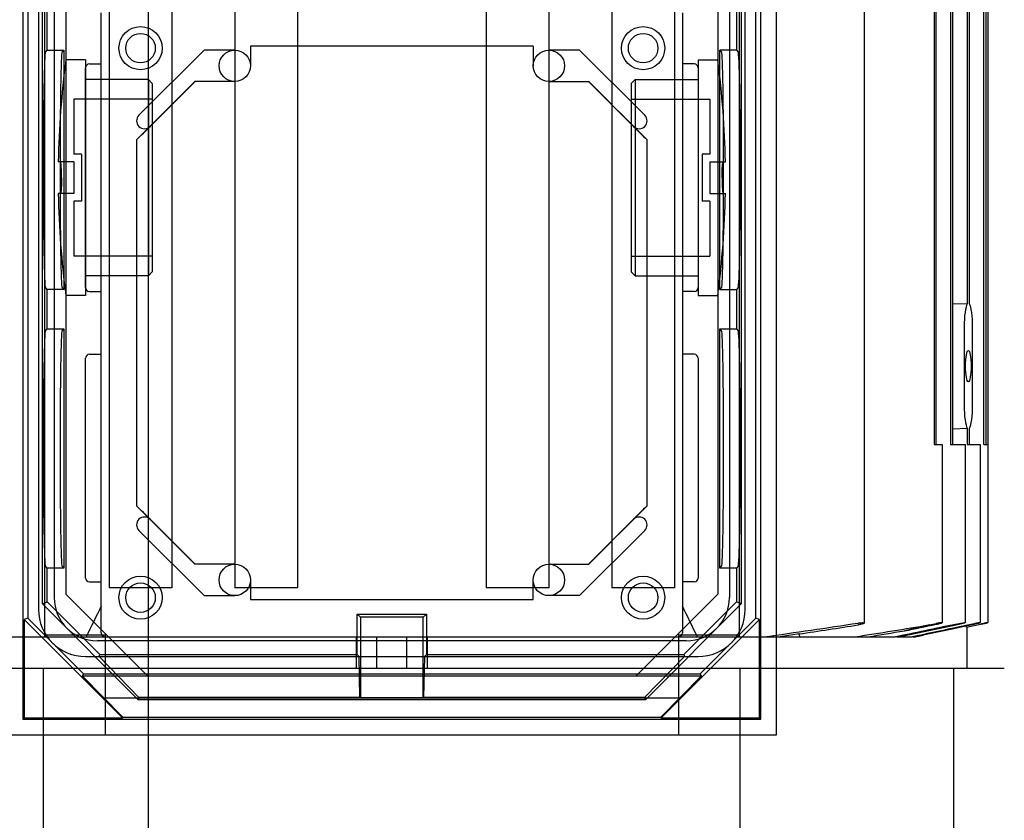
# Model space of a CAD drawing. Extents: x 3200 to 41186, y -19006 to 3409.
# Drawn here: x 34216 to 34341, y -11435 to -11333 of the extents above; entities that cross this region are included whole.
import ezdxf

# ---------------------------------------------------------------- set-up
doc = ezdxf.new("R2010")
doc.units = 0
doc.header["$MEASUREMENT"] = 0
for name, color, linetype in [('B1_ASSEMBLY_MEMBERS', 7, 'CONTINUOUS'), ('B3_FEATURES_WITH_GEOMETRY', 7, 'CONTINUOUS'), ('KRESK', 6, 'CONTINUOUS')]:
    doc.layers.add(name, color=color, linetype=linetype)
doc.styles.add('POLSKI', font='txt.shx', dxfattribs={"oblique": 15})
doc.dimstyles.new('Kopia ISO-25', dxfattribs={"dimscale": 0, "dimtxt": 45, "dimasz": 45, "dimexe": 1.25, "dimexo": 0.63, "dimgap": 6.3, "dimtad": 1, "dimdec": 0, "dimdsep": 46, "dimtxsty": 'POLSKI', "dimcen": 0.5, "dimclrd": 3, "dimclre": 3, "dimclrt": 1, "dimadec": 0, "dimazin": 0, "dimtfac": 10, "dimtdec": 0, "dimtmove": 0, "dimatfit": 3, "dimfxl": 1, "dimtvp": 1, "dimtolj": 1, "dimtzin": 0, "dimarcsym": 0})

# ---------------------------------------------------------------- blocks, each defined once
blk = doc.blocks.new('*D25')
at = {"layer": 'KRESK', "color": 3, "lineweight": -2}
for p, q in [((34472.49, -10806.6), (32926.18, -10806.6)), ((32927.43, -10851.6), (32927.43, -11661.6)), ((34472.49, -11706.6), (32926.18, -11706.6))]:
    blk.add_line(p, q, dxfattribs=at)
at = {"layer": 'KRESK', "color": 3, "lineweight": -3}
for points in [[(32934.93, -10851.6), (32919.93, -10851.6), (32927.43, -10806.6)], [(32919.93, -11661.6), (32934.93, -11661.6), (32927.43, -11706.6)]]:
    blk.add_solid(points, dxfattribs=at)
at = {"layer": 'KRESK', "color": 1, "insert": (32898.63, -11306.6), "char_height": 45, "attachment_point": 5, "rotation": 90, "style": 'POLSKI'}
blk.add_mtext('\\A1;900', dxfattribs=at)

msp = doc.modelspace()

# ---------------------------------------------------------------- linework, layer by layer
at = {"layer": 'B1_ASSEMBLY_MEMBERS', "color": 7, "linetype": 'Continuous'}
for p, q in [((34232.21, -11686.76), (34232.21, -10826.43)), ((34323.37, -11289.36), (34323.37, -11409.84)), ((34339.09, -11289.4), (34339.09, -11409.79)), ((34332.26, -11312.1), (34332.26, -11387.1)), ((34332.54, -11387.1), (34332.54, -11312.1)), ((34334.37, -11312.1), (34334.37, -11387.1)), ((34334.66, -11387.1), (34334.66, -11312.1)), ((34338.62, -11387.1), (34338.62, -11312.1)), ((34338.85, -11312.1), (34338.85, -11387.1)), ((34336.49, -11330.02), (34336.49, -11369.17)), ((34336.77, -11369.18), (34336.77, -11330.05)), ((34226.21, -11411.1), (34226.21, -11332.09)), ((34300.21, -11332.1), (34300.21, -11411.1)), ((34224.71, -11338.6), (34226.21, -11338.6)), ((34301.71, -11338.6), (34300.21, -11338.6)), ((34224.21, -11367.1), (34224.21, -11339.1)), ((34302.21, -11339.1), (34302.21, -11367.1)), ((34224.71, -11367.6), (34226.21, -11367.6)), ((34301.71, -11367.6), (34300.21, -11367.6)), ((34334.66, -11369.11), (34336.49, -11369.17)), ((34336.09, -11372.1), (34336.09, -11382.1)), ((34337.16, -11382.1), (34337.16, -11372.1)), ((34224.21, -11404.1), (34224.21, -11376.1)), ((34224.71, -11375.6), (34226.21, -11375.6)), ((34301.71, -11375.6), (34300.21, -11375.6)), ((34302.21, -11376.1), (34302.21, -11404.1)), ((34334.66, -11385.08), (34336.49, -11385.02)), ((34336.49, -11385.02), (34336.49, -11387.1)), ((34336.77, -11387.1), (34336.77, -11385.01)), ((34332.26, -11387.1), (34333.3, -11387.1)), ((34333.3, -11387.1), (34333.3, -11409.8)), ((34334.37, -11387.1), (34336.22, -11387.1)), ((34336.22, -11387.1), (34336.22, -11409.79)), ((34336.49, -11387.1), (34338.14, -11387.1)), ((34338.14, -11387.1), (34338.14, -11409.79)), ((34338.62, -11387.1), (34339.09, -11387.1)), ((34224.71, -11404.6), (34226.21, -11404.6)), ((34301.71, -11404.6), (34300.21, -11404.6)), ((34331.69, -11410.07), (34332.51, -11409.91)), ((34332.63, -11410.58), (34335.44, -11409.99)), ((34335.44, -11409.92), (34333.41, -11410.34)), ((34336.3, -11410.16), (34335.51, -11410.32)), ((34335.52, -11410.36), (34336.31, -11410.2)), ((34337.35, -11409.94), (34336.3, -11410.16)), ((34336.31, -11410.2), (34337.35, -11409.98)), ((34336.39, -11410.35), (34337.39, -11410.14)), ((34336.39, -11410.35), (34336.39, -11410.18)), ((34337.39, -11410.14), (34338.18, -11409.97)), ((34338.18, -11409.97), (34338.3, -11409.95)), ((34315.1, -11411.23), (34312.68, -11411.6)), ((34315.03, -11411.24), (34315.15, -11411.6)), ((34328.59, -11411.34), (34327.36, -11411.6)), ((34327.98, -11411.55), (34328.6, -11411.42)), ((34328.6, -11411.42), (34332.63, -11410.58)), ((34329.81, -11411.57), (34334.8, -11410.52)), ((34332.74, -11410.48), (34332.62, -11410.51)), ((34333.41, -11410.34), (34332.74, -11410.48)), ((34335.51, -11410.32), (34334.72, -11410.49)), ((34334.8, -11410.52), (34335.52, -11410.36)), ((34336.46, -11415.6), (34336.46, -11410.35)), ((34199.06, -11411.6), (34327.36, -11411.6)), ((34258.71, -11415.6), (34258.71, -11411.6)), ((34261.32, -11415.6), (34261.32, -11411.6)), ((34265.1, -11411.6), (34265.1, -11415.6)), ((34267.71, -11411.6), (34267.71, -11415.6)), ((34327.49, -11411.6), (34329.46, -11411.6)), ((34327.75, -11411.6), (34327.98, -11411.55)), ((34327.99, -11411.6), (34327.97, -11411.53)), ((34329.54, -11411.6), (34329.81, -11411.6)), ((34329.7, -11411.6), (34329.81, -11411.57)), ((34185.21, -11415.6), (34341.21, -11415.6)), ((34218.86, -11518.1), (34218.86, -11415.6)), ((34307.55, -11518.1), (34307.55, -11415.6)), ((34334.73, -11415.6), (34334.73, -11518.1))]:
    msp.add_line(p, q, dxfattribs=at)
for centre, radius in [((34231.21, -11336.6), 2.75), ((34231.21, -11336.6), 1.88), ((34295.21, -11336.6), 2.75), ((34295.21, -11336.6), 1.88), ((34231.21, -11406.6), 2.75), ((34295.21, -11406.6), 2.75), ((34231.21, -11406.6), 1.88), ((34295.21, -11406.6), 1.88)]:
    msp.add_circle(centre, radius, dxfattribs=at)
for centre, radius, start, end in [((34224.71, -11339.1), 0.5, 90, 180), ((34301.71, -11339.1), 0.5, 0, 90), ((34224.71, -11367.1), 0.5, 180, 270), ((34301.71, -11367.1), 0.5, 270, 0), ((34224.71, -11376.1), 0.5, 90, 180), ((34301.71, -11376.1), 0.5, 0, 90), ((34224.71, -11404.1), 0.5, 180, 270), ((34301.71, -11404.1), 0.5, 270, 0), ((34495.56, -11540.69), 300.41, 153.7171, 154.5503), ((34030.86, -11540.69), 300.41, 25.4497, 26.2829), ((34087.85, -9851.06), 1576.36, 278.12363, 278.56362), ((34049.51, -9666.55), 1764.78, 278.65546, 278.90135), ((34022.41, -9511.93), 1923.17, 278.96842, 279.25449), ((34226.71, -11411.1), 0.5, 180, 270), ((34299.71, -11411.1), 0.5, 270, 0), ((33982.17, -9337.33), 2102.22, 279.35442, 279.48186)]:
    msp.add_arc(centre, radius, start, end, dxfattribs=at)
for centre, start_param, end_param in [((34336.63, -11372.1), 0.265512, 1.570796), ((34336.63, -11372.1), -1.570796, -0.276583), ((34336.63, -11382.1), 1.570796, 2.876081), ((34336.63, -11382.1), -2.865009, -1.570796)]:
    msp.add_ellipse(centre, major_axis=(0, 3.03), ratio=0.17633, start_param=start_param, end_param=end_param, dxfattribs=at)
msp.add_ellipse((34336.63, -11377.1), major_axis=(0, 2), ratio=0.176327, dxfattribs=at)
for points, knots in [([(34322.58, -11409.84), (34322.63, -11409.83), (34322.82, -11409.81), (34323.01, -11409.79), (34323.14, -11409.79)], [0, 0, 0, 0, 0.276262, 1, 1, 1, 1]), ([(34323.14, -11409.95), (34323.1, -11409.96), (34322.92, -11410.01), (34322.73, -11410.05), (34322.58, -11410.07)], [0, 0, 0, 0, 0.215549, 1, 1, 1, 1]), ([(34323.14, -11409.79), (34323.2, -11409.79), (34323.27, -11409.79), (34323.35, -11409.81), (34323.37, -11409.83), (34323.37, -11409.84)], [0, 0, 0, 0, 0.703506, 0.896405, 1, 1, 1, 1]), ([(34323.37, -11409.84), (34323.37, -11409.85), (34323.35, -11409.87), (34323.27, -11409.91), (34323.2, -11409.94), (34323.14, -11409.95)], [0, 0, 0, 0, 0.111219, 0.312831, 1, 1, 1, 1]), ([(34333.07, -11409.81), (34333.03, -11409.81), (34332.84, -11409.84), (34332.66, -11409.88), (34332.51, -11409.91)], [0, 0, 0, 0, 0.213712, 1, 1, 1, 1]), ([(34332.51, -11410), (34332.56, -11409.99), (34332.75, -11409.95), (34332.94, -11409.91), (34333.07, -11409.87)], [0, 0, 0, 0, 0.27526, 1, 1, 1, 1]), ([(34333.3, -11409.8), (34333.3, -11409.79), (34333.27, -11409.79), (34333.23, -11409.79), (34333.16, -11409.8), (34333.1, -11409.8), (34333.07, -11409.81)], [0, 0, 0, 0, 0.070003, 0.262235, 0.576549, 1, 1, 1, 1]), ([(34333.07, -11409.87), (34333.1, -11409.87), (34333.16, -11409.85), (34333.23, -11409.83), (34333.27, -11409.81), (34333.3, -11409.8), (34333.3, -11409.8)], [0, 0, 0, 0, 0.411854, 0.722873, 0.920128, 1, 1, 1, 1]), ([(34335.44, -11409.92), (34335.49, -11409.91), (34335.67, -11409.87), (34335.86, -11409.84), (34336, -11409.82)], [0, 0, 0, 0, 0.275853, 1, 1, 1, 1]), ([(34336, -11409.86), (34335.96, -11409.87), (34335.77, -11409.92), (34335.58, -11409.96), (34335.44, -11409.99)], [0, 0, 0, 0, 0.214485, 1, 1, 1, 1]), ([(34336.22, -11409.79), (34336.22, -11409.79), (34336.22, -11409.8), (34336.2, -11409.81), (34336.15, -11409.82), (34336.08, -11409.84), (34336.03, -11409.85), (34336, -11409.86)], [0, 0, 0, 0, 0.023143, 0.075772, 0.272147, 0.584695, 1, 1, 1, 1]), ([(34336, -11409.82), (34336.03, -11409.81), (34336.08, -11409.8), (34336.16, -11409.79), (34336.19, -11409.79), (34336.22, -11409.79), (34336.22, -11409.79)], [0, 0, 0, 0, 0.424648, 0.740188, 0.933145, 1, 1, 1, 1]), ([(34337.91, -11409.82), (34337.87, -11409.83), (34337.69, -11409.87), (34337.5, -11409.9), (34337.35, -11409.94)], [0, 0, 0, 0, 0.214026, 1, 1, 1, 1]), ([(34337.35, -11409.98), (34337.41, -11409.96), (34337.59, -11409.92), (34337.78, -11409.88), (34337.91, -11409.85)], [0, 0, 0, 0, 0.27544, 1, 1, 1, 1]), ([(34338.14, -11409.79), (34338.14, -11409.79), (34338.13, -11409.79), (34338.12, -11409.79), (34338.1, -11409.79), (34338.07, -11409.8), (34338, -11409.81), (34337.94, -11409.82), (34337.91, -11409.82)], [0, 0, 0, 0, 0.017136, 0.065968, 0.146951, 0.259585, 0.575572, 1, 1, 1, 1]), ([(34337.91, -11409.85), (34337.94, -11409.84), (34338, -11409.83), (34338.07, -11409.81), (34338.1, -11409.8), (34338.12, -11409.8), (34338.13, -11409.79), (34338.14, -11409.79), (34338.14, -11409.79)], [0, 0, 0, 0, 0.41893, 0.733219, 0.846496, 0.929022, 0.980171, 1, 1, 1, 1]), ([(34339.09, -11409.79), (34339.09, -11409.79), (34339.08, -11409.79), (34339.07, -11409.79), (34339.05, -11409.79), (34339.03, -11409.8), (34338.99, -11409.81), (34338.94, -11409.82), (34338.85, -11409.83), (34338.73, -11409.86), (34338.55, -11409.9), (34338.4, -11409.93), (34338.3, -11409.95)], [0, 0, 0, 0, 0.004831, 0.019349, 0.04339, 0.07676, 0.11918, 0.170106, 0.295086, 0.446694, 0.619185, 1, 1, 1, 1]), ([(34338.3, -11409.96), (34338.4, -11409.94), (34338.55, -11409.91), (34338.73, -11409.87), (34338.85, -11409.84), (34338.94, -11409.83), (34338.99, -11409.81), (34339.03, -11409.8), (34339.05, -11409.8), (34339.07, -11409.79), (34339.08, -11409.79), (34339.09, -11409.79), (34339.09, -11409.79)], [0, 0, 0, 0, 0.379938, 0.552104, 0.703538, 0.828539, 0.87956, 0.922135, 0.955721, 0.980027, 0.994847, 1, 1, 1, 1]), ([(34330.39, -11411.48), (34330.43, -11411.47), (34330.6, -11411.44), (34330.77, -11411.42), (34330.9, -11411.4)], [0, 0, 0, 0, 0.231999, 1, 1, 1, 1]), ([(34329.81, -11411.59), (34329.84, -11411.59), (34329.9, -11411.57), (34330.02, -11411.54), (34330.19, -11411.51), (34330.32, -11411.49), (34330.39, -11411.48)], [0, 0, 0, 0, 0.126994, 0.344399, 0.638647, 1, 1, 1, 1])]:
    msp.add_open_spline(points, degree=3, knots=knots, dxfattribs=at)
for points in [[(34328.48, -11410.83), (34329.83, -11410.55), (34331.17, -11410.28), (34332.51, -11410)], [(34331.69, -11410.07), (34330.62, -11410.33), (34329.55, -11410.58), (34328.48, -11410.83)], [(34332.62, -11410.51), (34331.27, -11410.78), (34329.93, -11411.06), (34328.59, -11411.34)], [(34334.72, -11410.49), (34332.97, -11410.86), (34331.22, -11411.23), (34329.46, -11411.6)]]:
    msp.add_open_spline(points, degree=3, dxfattribs=at)
at = {"layer": 'B3_FEATURES_WITH_GEOMETRY', "color": 7, "linetype": 'Continuous'}
msp.add_line((34232.21, -11686.76), (34232.21, -10826.43), dxfattribs=at)
at = {"layer": 'B3_FEATURES_WITH_GEOMETRY', "color": 6, "linetype": 'Continuous'}
for p, q in [((34312.21, -11424.1), (34312.21, -11291.6)), ((34216.21, -11293.6), (34216.21, -11422.1)), ((34310.21, -11422.1), (34310.21, -11293.6)), ((34218.96, -11304.1), (34218.96, -11411.6)), ((34307.46, -11304.1), (34307.46, -11411.6)), ((34218.71, -11407.4), (34218.71, -11308.29)), ((34307.71, -11308.29), (34307.71, -11407.4)), ((34221.71, -11309.54), (34221.71, -11406.16)), ((34304.71, -11309.54), (34304.71, -11406.16)), ((34227.21, -11310.35), (34227.21, -11405.35)), ((34235.21, -11310.35), (34235.21, -11405.35)), ((34243.21, -11310.35), (34243.21, -11405.35)), ((34251.21, -11310.35), (34251.21, -11405.35)), ((34275.21, -11310.35), (34275.21, -11405.35)), ((34283.21, -11310.35), (34283.21, -11405.35)), ((34291.21, -11310.35), (34291.21, -11405.35)), ((34299.21, -11310.35), (34299.21, -11405.35)), ((34216.84, -11324.1), (34216.84, -11409.21)), ((34309.58, -11409.21), (34309.58, -11324.1)), ((34219.33, -11336.86), (34219.33, -11326.18)), ((34307.09, -11326.18), (34307.09, -11336.86)), ((34218.21, -11330.1), (34218.21, -11408.1)), ((34308.21, -11408.1), (34308.21, -11330.1)), ((34220.21, -11331.6), (34220.21, -11406.6)), ((34306.21, -11331.6), (34306.21, -11406.6)), ((34219.09, -11337.1), (34219.33, -11336.86)), ((34219.33, -11336.86), (34221.46, -11336.86)), ((34221.21, -11337.1), (34221.46, -11336.86)), ((34221.46, -11336.86), (34221.46, -11367.33)), ((34239.31, -11336.85), (34231, -11345.15)), ((34243.21, -11336.85), (34239.31, -11336.85)), ((34281.21, -11336.35), (34245.21, -11336.35)), ((34245.21, -11336.35), (34245.21, -11338.85)), ((34281.21, -11336.35), (34281.21, -11338.85)), ((34287.11, -11336.85), (34283.21, -11336.85)), ((34295.41, -11345.15), (34287.1, -11336.85)), ((34304.96, -11367.33), (34304.96, -11336.86)), ((34304.96, -11336.86), (34305.2, -11337.1)), ((34307.09, -11336.86), (34304.96, -11336.86)), ((34307.09, -11336.86), (34307.33, -11337.1)), ((34224.21, -11338.1), (34221.71, -11338.1)), ((34224.21, -11338.1), (34224.21, -11368.1)), ((34302.21, -11338.1), (34302.21, -11368.1)), ((34302.21, -11338.1), (34304.71, -11338.1)), ((34232.21, -11340.6), (34224.21, -11340.6)), ((34230.71, -11348.3), (34238.16, -11340.84)), ((34232.71, -11341.1), (34232.21, -11340.6)), ((34232.21, -11340.6), (34232.21, -11365.6)), ((34232.41, -11346.57), (34238.14, -11340.85)), ((34238.14, -11340.85), (34232.42, -11346.57)), ((34232.42, -11346.57), (34238.16, -11340.85)), ((34232.71, -11341.1), (34232.71, -11365.1)), ((34243.21, -11340.85), (34238.14, -11340.85)), ((34283.21, -11340.85), (34288.28, -11340.85)), ((34295.71, -11348.3), (34288.26, -11340.85)), ((34288.26, -11340.85), (34294, -11346.57)), ((34294, -11346.57), (34288.28, -11340.85)), ((34288.28, -11340.85), (34294, -11346.57)), ((34293.71, -11341.1), (34294.21, -11340.6)), ((34293.71, -11341.1), (34293.71, -11365.1)), ((34294.21, -11340.6), (34302.21, -11340.6)), ((34294.21, -11340.6), (34294.21, -11365.6)), ((34232.71, -11343.1), (34222.71, -11343.1)), ((34222.71, -11343.1), (34222.71, -11350.1)), ((34293.71, -11343.1), (34303.71, -11343.1)), ((34303.71, -11343.1), (34303.71, -11350.1)), ((34230.71, -11348.3), (34230.71, -11394.9)), ((34295.71, -11394.9), (34295.71, -11348.3)), ((34222.71, -11351.1), (34220.73, -11351.1)), ((34223.71, -11350.1), (34222.71, -11350.1)), ((34222.71, -11351.1), (34222.71, -11355.1)), ((34223.71, -11350.1), (34223.71, -11356.1)), ((34303.71, -11350.1), (34302.71, -11350.1)), ((34302.71, -11350.1), (34302.71, -11356.1)), ((34303.71, -11351.1), (34305.69, -11351.1)), ((34303.71, -11351.1), (34303.71, -11355.1)), ((34222.71, -11355.1), (34220.73, -11355.1)), ((34222.71, -11356.1), (34222.71, -11363.1)), ((34223.71, -11356.1), (34222.71, -11356.1)), ((34303.71, -11356.1), (34302.71, -11356.1)), ((34303.71, -11355.1), (34305.69, -11355.1)), ((34303.71, -11356.1), (34303.71, -11363.1)), ((34232.71, -11363.1), (34222.71, -11363.1)), ((34293.71, -11363.1), (34303.71, -11363.1)), ((34232.21, -11365.6), (34224.21, -11365.6)), ((34232.71, -11365.1), (34232.21, -11365.6)), ((34293.71, -11365.1), (34294.21, -11365.6)), ((34294.21, -11365.6), (34302.21, -11365.6)), ((34219.33, -11367.33), (34219.09, -11367.09)), ((34219.33, -11372.36), (34219.33, -11367.33)), ((34221.46, -11367.33), (34219.33, -11367.33)), ((34221.46, -11367.33), (34221.21, -11367.09)), ((34305.2, -11367.09), (34304.96, -11367.33)), ((34304.96, -11367.33), (34307.09, -11367.33)), ((34307.33, -11367.09), (34307.09, -11367.33)), ((34307.09, -11367.33), (34307.09, -11372.36)), ((34224.21, -11368.1), (34221.71, -11368.1)), ((34302.21, -11368.1), (34304.71, -11368.1)), ((34219.09, -11372.6), (34219.33, -11372.36)), ((34219.33, -11372.36), (34221.46, -11372.36)), ((34221.21, -11372.6), (34221.46, -11372.36)), ((34221.46, -11372.36), (34221.46, -11402.83)), ((34305.2, -11372.6), (34304.96, -11372.36)), ((34304.96, -11372.36), (34307.09, -11372.36)), ((34304.96, -11402.83), (34304.96, -11372.36)), ((34307.09, -11372.36), (34307.33, -11372.6)), ((34230.71, -11394.89), (34238.16, -11402.35)), ((34288.26, -11402.35), (34295.71, -11394.89)), ((34232.41, -11396.62), (34238.14, -11402.35)), ((34232.42, -11396.62), (34238.14, -11402.35)), ((34238.16, -11402.35), (34232.42, -11396.62)), ((34294, -11396.62), (34288.26, -11402.35)), ((34288.28, -11402.35), (34294, -11396.62)), ((34294, -11396.62), (34288.28, -11402.35)), ((34239.31, -11406.35), (34231, -11398.04)), ((34295.41, -11398.04), (34287.11, -11406.35)), ((34219.33, -11402.83), (34219.09, -11402.59)), ((34221.46, -11402.83), (34221.21, -11402.59)), ((34243.21, -11402.35), (34238.14, -11402.35)), ((34283.21, -11402.35), (34288.28, -11402.35)), ((34304.96, -11402.83), (34305.2, -11402.59)), ((34307.33, -11402.59), (34307.09, -11402.83)), ((34219.33, -11407.15), (34219.33, -11402.83)), ((34221.46, -11402.83), (34219.33, -11402.83)), ((34307.09, -11402.83), (34304.96, -11402.83)), ((34307.09, -11402.83), (34307.09, -11407.15)), ((34245.21, -11404.35), (34245.21, -11406.85)), ((34281.21, -11406.85), (34281.21, -11404.35)), ((34232.15, -11416.6), (34221.71, -11406.15)), ((34235.21, -11405.35), (34227.21, -11405.35)), ((34239.31, -11406.35), (34243.21, -11406.35)), ((34251.21, -11405.35), (34243.21, -11405.35)), ((34283.21, -11405.35), (34275.21, -11405.35)), ((34287.11, -11406.35), (34283.21, -11406.35)), ((34299.21, -11405.35), (34291.21, -11405.35)), ((34304.71, -11406.15), (34294.27, -11416.6)), ((34218.71, -11407.4), (34219.33, -11407.15)), ((34218.71, -11407.4), (34230.9, -11419.6)), ((34226.02, -11413.84), (34219.33, -11407.15)), ((34245.21, -11406.85), (34281.21, -11406.85)), ((34295.52, -11419.6), (34307.71, -11407.4)), ((34307.09, -11407.15), (34300.39, -11413.84)), ((34307.71, -11407.4), (34307.09, -11407.15)), ((34259.21, -11409.1), (34258.81, -11408.69)), ((34258.81, -11413.84), (34258.81, -11408.69)), ((34258.81, -11408.69), (34267.61, -11408.69)), ((34267.21, -11409.1), (34267.61, -11408.69)), ((34267.61, -11408.69), (34267.61, -11413.84)), ((34216.84, -11409.21), (34216.4, -11409.39)), ((34228.92, -11421.9), (34216.4, -11409.39)), ((34216.4, -11409.39), (34216.4, -11421.9)), ((34216.84, -11409.21), (34219.87, -11412.24)), ((34259.21, -11409.1), (34259.21, -11419.38)), ((34267.21, -11409.1), (34259.21, -11409.1)), ((34267.21, -11419.38), (34267.21, -11409.1)), ((34310.02, -11409.39), (34297.5, -11421.9)), ((34306.55, -11412.24), (34309.58, -11409.21)), ((34310.02, -11409.39), (34309.58, -11409.21)), ((34310.02, -11421.9), (34310.02, -11409.39)), ((34218.96, -11411.35), (34226.71, -11411.35)), ((34226.71, -11411.35), (34226.71, -11424.1)), ((34299.71, -11411.35), (34307.46, -11411.35)), ((34299.71, -11411.35), (34299.71, -11424.1)), ((34214.21, -11411.6), (34218.96, -11411.6)), ((34220.07, -11412.44), (34223.95, -11416.32)), ((34300.71, -11412.1), (34225.71, -11412.1)), ((34302.47, -11416.32), (34306.35, -11412.44)), ((34307.46, -11411.6), (34312.21, -11411.6)), ((34225.92, -11414.1), (34226.02, -11413.84)), ((34226.02, -11413.84), (34258.81, -11413.84)), ((34258.81, -11413.84), (34259.06, -11414.1)), ((34267.35, -11414.1), (34267.61, -11413.84)), ((34267.61, -11413.84), (34300.39, -11413.84)), ((34300.39, -11413.84), (34300.5, -11414.1)), ((34224.21, -11414.1), (34302.21, -11414.1)), ((34231.01, -11419.32), (34225.92, -11414.1)), ((34259.15, -11419.32), (34259.06, -11414.1)), ((34267.35, -11414.1), (34267.26, -11419.32)), ((34300.5, -11414.1), (34295.4, -11419.32)), ((34223.83, -11416.6), (34223.95, -11416.32)), ((34223.95, -11416.32), (34302.47, -11416.32)), ((34302.47, -11416.32), (34302.59, -11416.6)), ((34302.59, -11416.6), (34223.83, -11416.6)), ((34228.94, -11421.84), (34223.83, -11416.6)), ((34302.59, -11416.6), (34297.47, -11421.84)), ((34226.71, -11419.35), (34299.71, -11419.35)), ((34231.01, -11419.32), (34230.9, -11419.6)), ((34295.52, -11419.6), (34230.9, -11419.6)), ((34259.15, -11419.32), (34231.01, -11419.32)), ((34259.21, -11419.38), (34259.15, -11419.32)), ((34267.21, -11419.38), (34259.21, -11419.38)), ((34267.26, -11419.32), (34267.21, -11419.38)), ((34295.4, -11419.32), (34267.26, -11419.32)), ((34295.52, -11419.6), (34295.4, -11419.32)), ((34216.21, -11422.1), (34216.4, -11421.9)), ((34216.21, -11422.1), (34310.21, -11422.1)), ((34216.4, -11421.9), (34228.92, -11421.9)), ((34228.92, -11421.9), (34228.94, -11421.84)), ((34228.94, -11421.84), (34297.47, -11421.84)), ((34297.47, -11421.84), (34297.5, -11421.9)), ((34297.5, -11421.9), (34310.02, -11421.9)), ((34310.02, -11421.9), (34310.21, -11422.1)), ((34214.21, -11424.1), (34312.21, -11424.1))]:
    msp.add_line(p, q, dxfattribs=at)
for centre in [(34243.21, -11338.85), (34283.21, -11338.85), (34243.21, -11404.35), (34283.21, -11404.35)]:
    msp.add_circle(centre, 2, dxfattribs=at)
for centre, radius, start, end in [((34333.71, -11353.1), 113, 172.3719, 178.9859), ((34192.71, -11353.1), 113, 1.0141, 7.6281), ((34231.71, -11345.86), 1, 135, 315), ((34294.71, -11345.86), 1, 225, 45), ((34333.71, -11353.1), 113, 181.0141, 187.6281), ((34192.71, -11353.1), 113, 352.3719, 358.9859), ((34231.71, -11397.33), 1, 45, 225), ((34294.71, -11397.33), 1, 315, 135), ((34225.71, -11406.6), 5.5, 180, 270), ((34300.71, -11406.6), 5.5, 270, 0), ((34224.21, -11408.1), 6, 180, 270), ((34302.21, -11408.1), 6, 270, 0)]:
    msp.add_arc(centre, radius, start, end, dxfattribs=at)
for centre, start_param, end_param in [((34219.09, -11352.1), 6.300639, 9.407325), ((34221.22, -11352.1), 6.300639, 9.407325), ((34305.2, -11352.1), 3.159046, 6.265732), ((34307.32, -11352.1), 3.159046, 6.265732), ((34219.09, -11387.6), 6.300639, 9.407325), ((34221.22, -11387.6), 6.300639, 9.407325), ((34305.2, -11387.6), 3.159046, 6.265732), ((34307.32, -11387.6), 3.159046, 6.265732)]:
    msp.add_ellipse(centre, major_axis=(0, 15), ratio=0.017455, start_param=start_param, end_param=end_param, dxfattribs=at)
for points in [[(34230.71, -11348.3), (34230.99, -11348.01), (34231.57, -11347.43), (34232.14, -11346.86), (34232.42, -11346.57)], [(34293.99, -11346.57), (34294.28, -11346.86), (34294.85, -11347.43), (34295.42, -11348.01), (34295.71, -11348.3)], [(34232.42, -11396.62), (34232.14, -11396.33), (34231.57, -11395.76), (34230.99, -11395.18), (34230.71, -11394.9)], [(34295.71, -11394.9), (34295.42, -11395.18), (34294.85, -11395.76), (34294.28, -11396.33), (34293.99, -11396.62)]]:
    msp.add_open_spline(points, degree=3, dxfattribs=at)
for points, knots in [([(34221.15, -11353.1), (34221.15, -11352.95), (34221.15, -11352.66), (34221.14, -11352.24), (34221.12, -11351.87), (34221.1, -11351.56), (34221.08, -11351.31), (34221.05, -11351.19), (34221.03, -11351.1), (34221.01, -11351.1)], [0, 0, 0, 0, 0.220552, 0.430177, 0.618359, 0.77587, 0.895146, 0.970474, 1, 1, 1, 1]), ([(34305.26, -11353.1), (34305.26, -11352.95), (34305.27, -11352.66), (34305.28, -11352.24), (34305.29, -11351.87), (34305.31, -11351.56), (34305.34, -11351.31), (34305.36, -11351.19), (34305.39, -11351.1), (34305.41, -11351.1)], [0, 0, 0, 0, 0.220403, 0.430068, 0.618286, 0.775827, 0.895126, 0.970468, 1, 1, 1, 1]), ([(34221.15, -11353.1), (34221.15, -11353.24), (34221.15, -11353.53), (34221.14, -11353.95), (34221.12, -11354.32), (34221.1, -11354.63), (34221.08, -11354.88), (34221.05, -11355), (34221.03, -11355.1), (34221.01, -11355.1)], [0, 0, 0, 0, 0.220403, 0.430068, 0.618286, 0.775827, 0.895126, 0.970468, 1, 1, 1, 1]), ([(34305.26, -11353.09), (34305.26, -11353.24), (34305.27, -11353.53), (34305.28, -11353.95), (34305.29, -11354.32), (34305.31, -11354.63), (34305.34, -11354.88), (34305.36, -11355), (34305.39, -11355.1), (34305.41, -11355.1)], [0, 0, 0, 0, 0.220552, 0.430177, 0.618359, 0.77587, 0.895146, 0.970474, 1, 1, 1, 1])]:
    msp.add_open_spline(points, degree=3, knots=knots, dxfattribs=at)

# ---------------------------------------------------------------- dimensions: what is measured, and where the dimension line sits
at = {"layer": 'KRESK'}
dim = msp.add_linear_dim(base=(32927.43, -11706.6), p1=(34473.12, -10806.6), p2=(34473.12, -11706.6), angle=270, dimstyle='Kopia ISO-25', override={"dimscale": 1}, dxfattribs=at)
dim.commit()
dim.dimension.update_dxf_attribs({"geometry": '*D25', "text_midpoint": (32927.43, -11306.6), "dimtype": 160})

doc.saveas('drawing.dxf')
